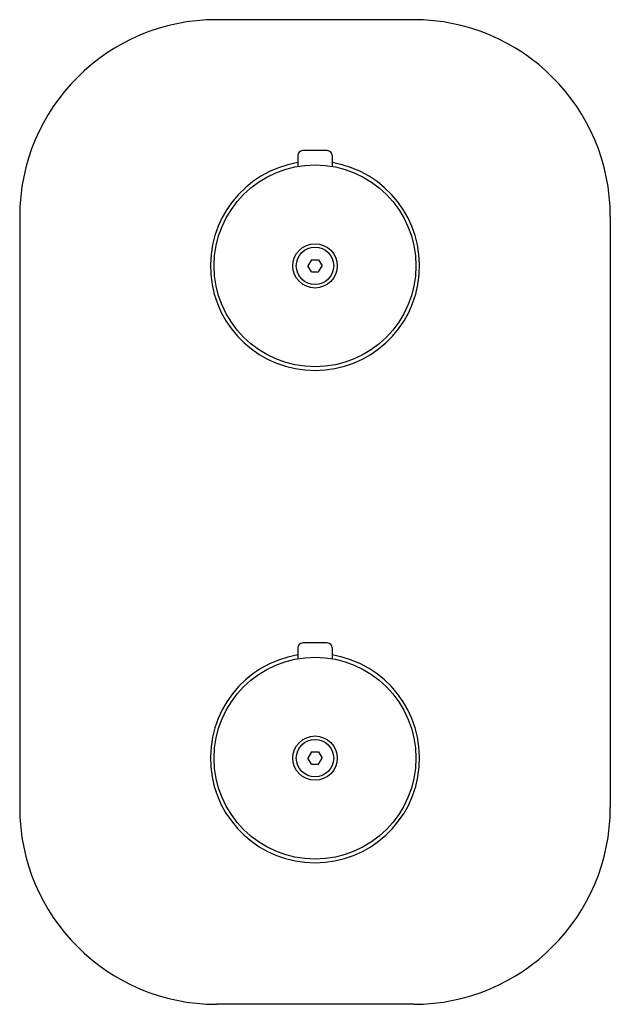
# Model space of a CAD drawing. Units: inches. Extents: x 7159.24 to 7163.96, y 181.11 to 188.99.
import ezdxf

# ---------------------------------------------------------------- set-up
doc = ezdxf.new("R2010")
doc.units = ezdxf.units.IN
doc.header["$LTSCALE"] = 0.64311
doc.header["$MEASUREMENT"] = 0
doc.layers.get('0').update_dxf_attribs({"color": 255, "linetype": 'CONTINUOUS'})
doc.layers.get('Defpoints').update_dxf_attribs({"linetype": 'CONTINUOUS'})
doc.styles.get("Standard").update_dxf_attribs({"font": 'txt', "width": 0.8})

msp = doc.modelspace()

# ---------------------------------------------------------------- linework, layer by layer
for p, q in [((7162.3855, 188.9885), (7160.8107, 188.9885)), ((7161.4603, 187.9018), (7161.4603, 187.8152)), ((7161.6965, 187.9412), (7161.4997, 187.9412)), ((7161.7359, 187.9018), (7161.7359, 187.8152)), ((7159.2359, 187.4137), (7159.2359, 182.6893)), ((7163.9603, 187.4137), (7163.9603, 182.6893)), ((7161.5697, 187.0692), (7161.5412, 187.02)), ((7161.5697, 186.9708), (7161.5412, 187.02)), ((7161.5697, 187.0692), (7161.6265, 187.0692)), ((7161.6265, 187.0692), (7161.6549, 187.02)), ((7161.6265, 186.9708), (7161.6549, 187.02)), ((7161.5697, 186.9708), (7161.6265, 186.9708)), ((7161.4603, 183.9648), (7161.4603, 183.8782)), ((7161.6965, 184.0042), (7161.4997, 184.0042)), ((7161.7359, 183.9648), (7161.7359, 183.8782)), ((7161.5697, 183.1322), (7161.5412, 183.083)), ((7161.5697, 183.0338), (7161.5412, 183.083)), ((7161.5697, 183.1322), (7161.6265, 183.1322)), ((7161.6265, 183.1322), (7161.6549, 183.083)), ((7161.6265, 183.0338), (7161.6549, 183.083)), ((7161.5697, 183.0338), (7161.6265, 183.0338)), ((7162.3855, 181.1145), (7160.8107, 181.1145))]:
    msp.add_line(p, q)
for centre, radius in [((7161.5981, 187.02), 0.8071), ((7161.5981, 187.02), 0.1772), ((7161.5981, 187.02), 0.1496), ((7161.5981, 183.083), 0.8071), ((7161.5981, 183.083), 0.1772), ((7161.5981, 183.083), 0.1496)]:
    msp.add_circle(centre, radius)
for centre, radius, start, end in [((7160.8107, 187.4137), 1.5748, 90, 180), ((7162.3855, 187.4137), 1.5748, 0, 90), ((7161.4997, 187.9018), 0.0394, 90, 180), ((7161.6965, 187.9018), 0.0394, 0, 90), ((7161.5981, 187.02), 0.8366, 99.48032, 80.51968), ((7161.4997, 183.9648), 0.0394, 90, 180), ((7161.6965, 183.9648), 0.0394, 0, 90), ((7161.5981, 183.083), 0.8366, 99.48032, 80.51968), ((7160.8107, 182.6893), 1.5748, 180, 270), ((7162.3855, 182.6893), 1.5748, 270, 0)]:
    msp.add_arc(centre, radius, start, end)

# ---------------------------------------------------------------- texts
at = {"layer": 'Defpoints'}
for tag, p, s in [('TRADENAME', (7161.5981, 185.048), 'AILERON'), ('MODELNUMBER', (7161.5982, 185.0497), 'P33496-00'), ('PRODUCT', (7161.5982, 185.0464), 'VALVE TRIM')]:
    msp.add_attdef(tag, p, s, height=0.001, dxfattribs=at)

doc.saveas('drawing.dxf')
